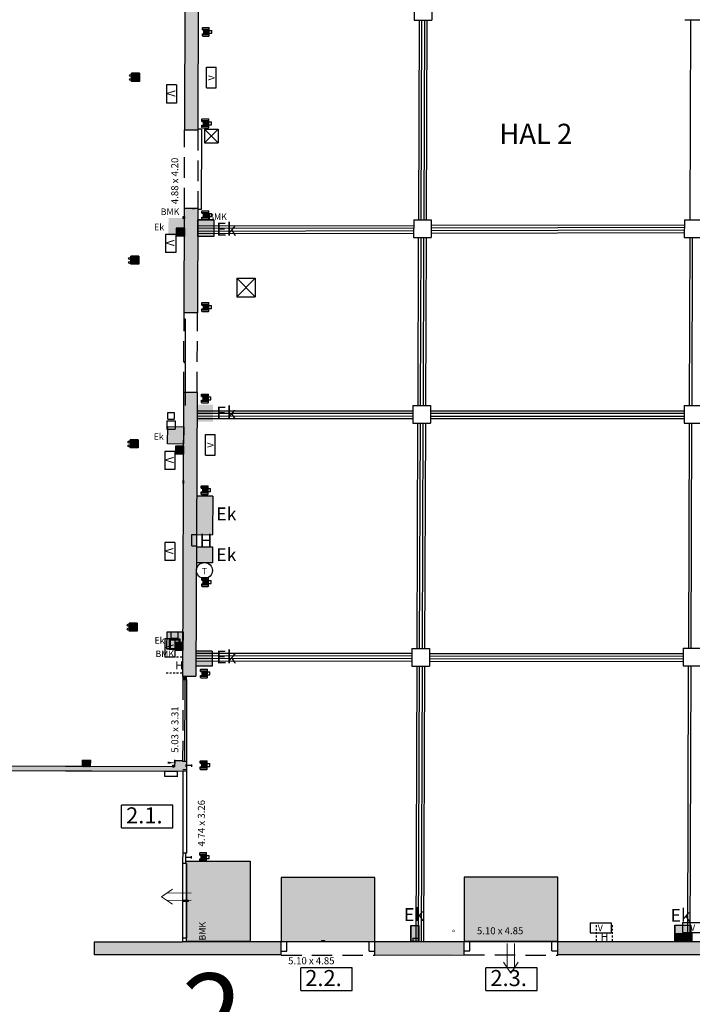
# Model space of a CAD drawing. Extents: x 128 to 504, y 259 to 483.
# Drawn here: x 192 to 234, y 290 to 351 of the extents above; entities that cross this region are included whole.
import ezdxf
from ezdxf.enums import TextEntityAlignment as Align

# ---------------------------------------------------------------- set-up
doc = ezdxf.new("R2010")
doc.units = 0
doc.header["$LTSCALE"] = 0.2
doc.header["$MEASUREMENT"] = 0
doc.linetypes.add('DASHDOT', pattern=[25.4, 12.7, -6.35, 0, -6.35])
doc.linetypes.add('HIDDEN', pattern=[9.525, 6.35, -3.175])
doc.layers.get('0').update_dxf_attribs({"linetype": 'CONTINUOUS'})
for name, color, linetype in [('10', 2, 'HIDDEN'), ('102', 2, 'CONTINUOUS'), ('104', 2, 'CONTINUOUS'), ('105', 2, 'CONTINUOUS'), ('107', 2, 'CONTINUOUS'), ('111', 3, 'CONTINUOUS'), ('129', 1, 'HIDDEN'), ('143', 8, 'CONTINUOUS'), ('147', 2, 'CONTINUOUS'), ('165', 6, 'DASHDOT'), ('22', 2, 'CONTINUOUS'), ('23', 2, 'CONTINUOUS'), ('3', 3, 'CONTINUOUS'), ('32', 1, 'CONTINUOUS'), ('45', 5, 'CONTINUOUS'), ('46', 1, 'CONTINUOUS'), ('48', 7, 'CONTINUOUS'), ('49', 5, 'CONTINUOUS'), ('50', 7, 'CONTINUOUS'), ('52', 3, 'CONTINUOUS'), ('53', 2, 'CONTINUOUS'), ('54', 2, 'CONTINUOUS'), ('61', 2, 'CONTINUOUS'), ('70', 2, 'CONTINUOUS'), ('71', 4, 'CONTINUOUS'), ('76', 4, 'CONTINUOUS'), ('78', 4, 'CONTINUOUS'), ('80', 4, 'CONTINUOUS'), ('83', 7, 'CONTINUOUS'), ('87', 4, 'CONTINUOUS'), ('92', 7, 'CONTINUOUS'), ('94', 7, 'CONTINUOUS'), ('96', 4, 'CONTINUOUS'), ('A21-_Buitenwand', 7, 'CONTINUOUS'), ('BMK', 4, 'CONTINUOUS'), ('ELECZONE', 7, 'CONTINUOUS'), ('Nooduitgang', 1, 'CONTINUOUS'), ('Zonebouwverbod', 253, 'CONTINUOUS')]:
    doc.layers.add(name, color=color, linetype=linetype)
doc.styles.add('JO', font='ROMAND.shx')

# ---------------------------------------------------------------- blocks, each defined once
blk = doc.blocks.new('*X59')
at = {"color": 0}
for p, q in [((195.159, 304.494), (195.539, 304.873)), ((195.159, 304.539), (195.494, 304.873)), ((195.159, 304.584), (195.449, 304.873)), ((195.159, 304.628), (195.404, 304.873)), ((195.159, 304.673), (195.359, 304.873)), ((195.159, 304.718), (195.314, 304.873)), ((195.159, 304.763), (195.269, 304.873)), ((195.159, 304.808), (195.224, 304.873)), ((195.159, 304.853), (195.179, 304.873)), ((195.183, 304.473), (195.583, 304.873)), ((195.228, 304.473), (195.628, 304.873)), ((195.273, 304.473), (195.659, 304.859)), ((195.318, 304.473), (195.659, 304.814)), ((195.363, 304.473), (195.659, 304.769)), ((195.408, 304.473), (195.659, 304.724)), ((195.453, 304.473), (195.659, 304.679)), ((195.498, 304.473), (195.659, 304.635)), ((195.543, 304.473), (195.659, 304.59)), ((195.588, 304.473), (195.659, 304.545)), ((195.632, 304.473), (195.659, 304.5))]:
    blk.add_line(p, q, dxfattribs=at)
blk = doc.blocks.new('46')
at = {"layer": '46'}
for p, q in [((-0.05, 0.052), (0.05, 0.052)), ((-0.05, 0.052), (-0.05, -0.048)), ((0.05, 0.052), (0.05, -0.048)), ((-0.05, -0.048), (0.05, -0.048))]:
    blk.add_line(p, q, dxfattribs=at)
blk = doc.blocks.new('*X18')
at = {"color": 0}
for p, q in [((204.206, 377.435), (204.369, 377.599)), ((204.206, 377.48), (204.324, 377.599)), ((204.206, 377.525), (204.28, 377.599)), ((204.206, 377.57), (204.235, 377.599)), ((204.206, 377.39), (204.391, 377.575)), ((204.206, 377.345), (204.391, 377.53)), ((204.206, 377.3), (204.391, 377.485)), ((204.234, 377.284), (204.391, 377.44)), ((204.279, 377.284), (204.391, 377.395)), ((204.324, 377.284), (204.391, 377.351)), ((204.369, 377.284), (204.391, 377.306))]:
    blk.add_line(p, q, dxfattribs=at)
blk = doc.blocks.new('70')
at = {"layer": '70'}
for p, q in [((-0.16, 0.59), (-0.18, 0.57)), ((-0.18, 0.57), (-0.18, 0.18)), ((-0.16, 0.16), (-0.18, 0.18)), ((-0.16, 0.59), (-0.025, 0.59)), ((-0.16, 0.16), (-0.025, 0.16)), ((-0.08, 0.59), (-0.08, 0.16)), ((-0.025, 0.59), (-0.025, 0.16)), ((0, 0.495), (0, 0.18)), ((0, 0.495), (0.185, 0.495)), ((0, 0.18), (0, 0)), ((0, 0.18), (0.185, 0.18)), ((0, 0), (0.185, 0)), ((0.185, 0.495), (0.185, 0)), ((0.21, 0.59), (0.345, 0.59)), ((0.21, 0.59), (0.21, 0.16)), ((0.21, 0.16), (0.345, 0.16)), ((0.265, 0.59), (0.265, 0.16)), ((0.345, 0.59), (0.365, 0.57)), ((0.365, 0.18), (0.345, 0.16)), ((0.365, 0.57), (0.365, 0.18))]:
    blk.add_line(p, q, dxfattribs=at)
blk.add_lwpolyline([(0, 0.18), (0, 0.495), (0.185, 0.495), (0.185, 0.18)], close=True, dxfattribs=at)
blk.add_blockref('*X18', (-204.206, -377.104), dxfattribs=at)
blk = doc.blocks.new('87')
at = {"layer": '87'}
for p, q in [((-0.093, 0.022), (-0.093, -0.023)), ((-0.093, 0.022), (0.097, 0.022)), ((0.097, 0.022), (0.097, -0.023)), ((-0.093, -0.023), (0.097, -0.023))]:
    blk.add_line(p, q, dxfattribs=at)
blk = doc.blocks.new('92')
at = {"layer": '92'}
for p, q in [((-0.674, 0.303), (-0.674, -0.312)), ((-0.674, 0.303), (0.626, 0.303)), ((0.626, 0.303), (0.626, -0.312)), ((-0.674, -0.312), (0.626, -0.312))]:
    blk.add_line(p, q, dxfattribs=at)
at = {"layer": '92', "style": 'JO'}
blk.add_text('V', height=0.4, dxfattribs=at).set_placement((-0.2, -0.211))
blk = doc.blocks.new('104')
at = {"layer": '104', "style": 'JO'}
blk.add_text('H', height=0.5, dxfattribs=at).set_placement((-0.073, 0.011))
blk = doc.blocks.new('94')
at = {"layer": '94'}
for p, q in [((-0.534, 0.334), (-0.534, -0.296)), ((-0.534, 0.334), (0.596, 0.334)), ((0.596, 0.334), (0.596, -0.296)), ((-0.534, -0.296), (0.596, -0.296))]:
    blk.add_line(p, q, dxfattribs=at)
at = {"layer": '94', "style": 'JO'}
blk.add_text('V', height=0.5, dxfattribs=at).set_placement((0, -0.25), align=Align.CENTER)
blk = doc.blocks.new('*X27')
at = {"color": 0}
for p, q in [((162.269, 329.032), (162.737, 329.5)), ((162.269, 329.077), (162.692, 329.5)), ((162.269, 329.122), (162.647, 329.5)), ((162.269, 329.167), (162.602, 329.5)), ((162.269, 329.212), (162.557, 329.5)), ((162.269, 329.257), (162.512, 329.5)), ((162.269, 329.302), (162.467, 329.5)), ((162.269, 329.347), (162.422, 329.5)), ((162.269, 329.392), (162.378, 329.5)), ((162.269, 329.437), (162.333, 329.5)), ((162.269, 329.482), (162.288, 329.5)), ((162.282, 329), (162.769, 329.488)), ((162.327, 329), (162.769, 329.443)), ((162.371, 329), (162.769, 329.398)), ((162.416, 329), (162.769, 329.353)), ((162.461, 329), (162.769, 329.308)), ((162.506, 329), (162.769, 329.263)), ((162.551, 329), (162.769, 329.218)), ((162.596, 329), (162.769, 329.173)), ((162.641, 329), (162.769, 329.128)), ((162.686, 329), (162.769, 329.083)), ((162.731, 329), (162.769, 329.039))]:
    blk.add_line(p, q, dxfattribs=at)
blk = doc.blocks.new('49')
at = {"layer": '49'}
for p, q in [((-0.5, 0), (-0.5, -0.5)), ((-0.5, 0), (0, 0)), ((0, 0), (0, -0.5)), ((-0.5, -0.5), (0, -0.5))]:
    blk.add_line(p, q, dxfattribs=at)
blk.add_lwpolyline([(-0.5, -0.5), (-0.5, 0), (0, 0), (0, -0.5)], close=True, dxfattribs=at)
for centre in [(0.065, -0.12), (0.065, -0.357)]:
    blk.add_circle(centre, 0.0625, dxfattribs=at)
blk.add_blockref('*X27', (-162.769, -329.5), dxfattribs=at)
blk = doc.blocks.new('105')
at = {"layer": '105', "style": 'JO'}
blk.add_text('H', height=0.5, dxfattribs=at).set_placement((-0.249, -0.245))
blk = doc.blocks.new('71')
at = {"layer": '71'}
for p, q in [((-0.25, 0.25), (0.25, 0.25)), ((-0.25, 0.25), (-0.25, -0.25)), ((0.25, 0.25), (0.25, -0.25)), ((-0.25, -0.25), (0.25, -0.25))]:
    blk.add_line(p, q, dxfattribs=at)
blk.add_solid([(-0.25, 0.25), (0.25, 0.25), (-0.25, -0.25), (0.25, -0.25)], dxfattribs=at)
blk = doc.blocks.new('48')
at = {"layer": '48'}
for p, q in [((-0.305, 0.334), (0.345, 0.334)), ((-0.305, 0.334), (-0.305, -0.316)), ((0.345, 0.334), (0.345, -0.316)), ((-0.305, -0.316), (0.345, -0.316))]:
    blk.add_line(p, q, dxfattribs=at)
blk = doc.blocks.new('*X1066')
at = {"color": 0}
for p, q in [((204.206, 377.435), (204.369, 377.599)), ((204.206, 377.48), (204.324, 377.599)), ((204.206, 377.525), (204.28, 377.599)), ((204.206, 377.57), (204.235, 377.599)), ((204.206, 377.39), (204.391, 377.575)), ((204.206, 377.345), (204.391, 377.53)), ((204.206, 377.3), (204.391, 377.485)), ((204.234, 377.284), (204.391, 377.44)), ((204.279, 377.284), (204.391, 377.395)), ((204.324, 377.284), (204.391, 377.351)), ((204.369, 377.284), (204.391, 377.306))]:
    blk.add_line(p, q, dxfattribs=at)
blk = doc.blocks.new('Nooduitgang')
at = {"layer": 'Nooduitgang', "linetype": 'Continuous', "lineweight": 9}
for p, q in [((-0.236, 1.844), (-0.227, 0.337)), ((0.214, 1.847), (0.223, 0.339)), ((0, 0), (-0.465, 0.69)), ((0, 0), (0.457, 0.695))]:
    blk.add_line(p, q, dxfattribs=at)

msp = doc.modelspace()

# ---------------------------------------------------------------- hatches: boundary and pattern name
at = {"layer": '32'}
for points in [[(202.945, 365.827), (202.946, 366.207), (202.946, 366.207), (202.948, 367.453), (202.121, 367.454), (202.094, 353.71), (202.194, 353.71), (202.191, 351.97), (202.091, 351.97), (202.075, 343.887), (202.903, 343.885), (202.945, 365.827)], [(202.893, 339.009), (202.06, 339.012), (202.058, 338.494), (202.068, 338.494), (202.068, 338.394), (202.058, 338.394), (202.038, 332.518), (202.868, 332.515)], [(202.848, 327.576), (202.022, 327.579), (202.013, 324.865), (202.013, 324.365), (202.011, 324.365), (201.972, 312.694), (201.972, 312.194), (201.971, 312.194), (201.963, 309.912), (201.958, 309.912), (201.958, 309.727), (202.198, 309.726), (202.199, 309.931), (202.778, 309.929), (202.787, 312.263), (202.787, 312.358), (202.788, 312.358)], [(202.186, 304.025), (202.186, 304.106), (202.188, 304.106), (202.188, 304.655), (201.95, 304.65), (201.949, 304.701), (201.457, 304.691), (201.446, 304.297), (167.095, 304.443), (167.094, 304.169)]]:
    msp.add_hatch(color=256, dxfattribs=at).paths.add_polyline_path(points)
h = msp.add_hatch(color=256, dxfattribs=at)
h.paths.add_polyline_path([(196.45, 292.607), (196.45, 293.399), (208.084, 293.448), (208.084, 292.602)])
h.paths.add_polyline_path([(213.894, 292.602), (213.9, 293.447), (219.462, 293.462), (219.462, 292.642)])
h.paths.add_polyline_path([(225.28, 292.598), (225.296, 293.444), (236.677, 293.445), (236.704, 292.61)])
at = {"layer": 'ELECZONE'}
for points in [[(201.054, 337.345), (201.075, 338.425), (202.06, 338.42), (202.054, 337.34)], [(202.886, 337.261), (202.891, 338.311), (203.891, 338.307), (203.886, 337.257)], [(202.841, 325.758), (202.845, 326.808), (203.845, 326.804), (203.841, 325.754)], [(201.013, 324.37), (201.033, 325.45), (202.018, 325.445), (202.013, 324.365)], [(200.967, 311.619), (200.987, 312.699), (201.972, 312.694), (201.967, 311.614)], [(202.781, 310.562), (202.784, 311.502), (203.784, 311.498), (203.781, 310.558)], [(216.147, 293.449), (216.147, 294.449), (216.647, 294.449), (216.647, 293.448)], [(216.147, 293.449), (216.147, 294.449), (216.647, 294.449), (216.647, 293.448)], [(232.56, 293.45), (232.56, 294.45), (233.56, 294.45), (233.56, 293.45)], [(232.56, 293.45), (232.56, 294.45), (233.56, 294.45), (233.56, 293.45)]]:
    msp.add_hatch(color=256, dxfattribs=at).paths.add_polyline_path(points)
h = msp.add_hatch(color=256, dxfattribs=at)
h.paths.add_polyline_path([(203.822, 321.13), (202.822, 321.134), (202.813, 318.736), (203.813, 318.732)])
h.paths.add_polyline_path([(202.81, 317.971), (202.806, 316.978), (203.806, 316.974), (203.81, 317.967)])
at = {"layer": 'Zonebouwverbod'}
msp.add_hatch(color=256, dxfattribs=at).paths.add_polyline_path([(202.184, 298.283), (202.144, 298.283), (202.144, 298.428), (206.144, 298.428), (206.144, 293.448), (202.184, 293.448), (202.182, 293.645)])
h = msp.add_hatch(color=256, dxfattribs=at)
h.paths.add_polyline_path([(208.084, 293.448), (213.894, 293.448), (213.894, 297.429), (208.084, 297.429)])
h.paths.add_polyline_path([(219.462, 293.462), (225.281, 293.462), (225.281, 297.444), (219.462, 297.444)])

# ---------------------------------------------------------------- linework, layer by layer
at = {"layer": '10'}
for p, q in [((208.434, 292.848, 3.44), (208.434, 293.448)), ((213.544, 292.848, 3.439), (213.544, 293.448)), ((219.812, 292.862, 3.446), (219.812, 293.462, 0.006)), ((224.922, 292.862, 3.445), (224.922, 293.462, 0.006)), ((208.084, 292.848), (208.434, 292.848)), ((213.544, 292.848), (213.894, 292.848)), ((219.462, 292.862, 0.006), (219.812, 292.862, 0.006)), ((224.922, 292.862, 0.006), (225.272, 292.862, 0.006))]:
    msp.add_line(p, q, dxfattribs=at)
at = {"layer": '102'}
for p, q in [((202.515, 318.743), (202.815, 318.743)), ((202.515, 318.043), (202.515, 318.743)), ((202.515, 318.043), (202.815, 318.043))]:
    msp.add_line(p, q, dxfattribs=at)
at = {"layer": '107', "linetype": 'HIDDEN', "ltscale": 0.09}
for p, q in [((200.934, 311.143), (201.934, 311.143)), ((200.934, 310.143), (201.934, 310.143)), ((227.674, 294.455), (227.675, 293.455)), ((228.674, 294.456), (228.675, 293.456))]:
    msp.add_line(p, q, dxfattribs=at)
at = {"layer": '111'}
for p, q in [((203.309, 343.934), (203.309, 343.084)), ((203.309, 343.934), (204.159, 343.934)), ((203.309, 343.084), (204.159, 343.934)), ((203.309, 343.934), (204.159, 343.084)), ((204.159, 343.934), (204.159, 343.084)), ((203.309, 343.084), (204.159, 343.084)), ((205.313, 334.668), (206.463, 334.668)), ((205.313, 333.518), (206.463, 334.668)), ((205.313, 334.668), (206.463, 333.518)), ((205.313, 334.668), (205.313, 333.518)), ((206.463, 334.668), (206.463, 333.518)), ((205.313, 333.518), (206.463, 333.518))]:
    msp.add_line(p, q, dxfattribs=at)
at = {"layer": '129'}
for p, q in [((202.06, 339.012), (202.075, 343.887)), ((202.903, 343.885), (202.893, 339.009)), ((202.022, 327.579), (202.038, 332.518)), ((202.855, 327.576), (202.868, 332.515)), ((201.958, 309.727), (201.949, 304.701)), ((201.958, 309.727), (201.949, 304.701)), ((208.084, 293.448), (213.894, 293.448)), ((219.462, 293.462, 0.006), (225.28, 293.444, 0.022)), ((208.084, 292.602, 4.85), (213.894, 292.602, 4.85)), ((219.462, 292.616, 4.856), (225.28, 292.598, 4.872))]:
    msp.add_line(p, q, dxfattribs=at)
at = {"layer": '129', "color": 2}
for p, q in [((202.581, 343.886), (202.707, 343.886)), ((202.581, 343.886), (202.707, 343.886)), ((202.565, 339.01), (202.691, 339.01))]:
    msp.add_line(p, q, dxfattribs=at)
at = {"layer": '147', "color": 2}
msp.add_line((201.452, 304.524), (201.458, 304.729), dxfattribs=at)
msp.add_solid([(201.018, 304.634), (201.014, 304.489), (201.453, 304.549)], dxfattribs=at)
at = {"layer": '22'}
for p, q in [((198.151, 300.517), (198.151, 301.924)), ((201.341, 301.924), (198.151, 301.924)), ((201.341, 300.517), (201.341, 301.924)), ((198.151, 300.517), (201.341, 300.517)), ((209.295, 290.405), (209.295, 291.812)), ((212.484, 291.812), (209.295, 291.812)), ((212.484, 290.405), (212.484, 291.812)), ((220.811, 290.405), (220.811, 291.812)), ((224, 291.812), (220.811, 291.812)), ((224, 290.405), (224, 291.812)), ((209.295, 290.405), (212.484, 290.405)), ((220.811, 290.405), (224, 290.405))]:
    msp.add_line(p, q, dxfattribs=at)
at = {"layer": '3'}
for p, q in [((152.837, 304.228), (202.188, 304.025)), ((194.656, 304.056), (201.952, 304.026)), ((201.952, 304.026), (201.948, 293.41)), ((201.948, 293.41), (196.45, 293.399)), ((208.084, 292.608), (196.45, 292.607)), ((248.39, 292.611), (225.28, 292.609))]:
    msp.add_line(p, q, dxfattribs=at)
at = {"layer": '32'}
msp.add_solid([(201.963, 309.932), (202.199, 309.931), (201.958, 309.727), (202.187, 309.726)], dxfattribs=at)
at = {"layer": '45'}
for p, q in [((195.723, 304.321), (195.729, 304.708)), ((196.229, 304.701), (195.729, 304.708)), ((196.224, 304.319), (196.229, 304.701))]:
    msp.add_line(p, q, dxfattribs=at)
at = {"layer": '48'}
for p, q in [((201.021, 326.317), (201.421, 326.317)), ((201.021, 325.917), (201.021, 326.317)), ((201.421, 326.317), (201.421, 325.917)), ((200.956, 325.817), (201.486, 325.817)), ((200.956, 325.817), (200.956, 325.287)), ((201.021, 325.917), (201.421, 325.917)), ((201.486, 325.817), (201.486, 325.287)), ((200.956, 325.287), (201.486, 325.287)), ((201.175, 312.195), (201.175, 311.665)), ((201.175, 312.195), (201.705, 312.195)), ((201.24, 312.295), (201.24, 312.695)), ((201.24, 312.695), (201.64, 312.695)), ((201.24, 312.295), (201.64, 312.295)), ((201.64, 312.695), (201.64, 312.295)), ((201.705, 312.195), (201.705, 311.665)), ((201.175, 311.665), (201.705, 311.665))]:
    msp.add_line(p, q, dxfattribs=at)
at = {"layer": '50'}
for p, q in [((216.356, 351.806), (216.35, 350.712)), ((217.454, 351.802), (217.448, 350.708)), ((216.35, 350.712), (217.448, 350.708)), ((233.192, 350.742), (234.29, 350.738)), ((216.319, 338.297), (216.313, 337.203)), ((216.319, 338.297), (217.417, 338.293)), ((217.417, 338.293), (217.411, 337.199)), ((233.157, 338.3), (233.151, 337.206)), ((233.157, 338.3), (234.255, 338.296)), ((216.313, 337.203), (217.411, 337.199)), ((233.151, 337.206), (234.249, 337.202)), ((216.271, 326.767), (216.265, 325.673)), ((216.271, 326.767), (217.369, 326.763)), ((217.369, 326.763), (217.363, 325.669)), ((233.144, 326.757), (233.138, 325.663)), ((233.144, 326.757), (234.242, 326.753)), ((216.265, 325.673), (217.363, 325.669)), ((233.138, 325.663), (234.236, 325.659)), ((216.21, 311.653), (216.204, 310.559)), ((216.21, 311.653), (217.308, 311.649)), ((217.308, 311.649), (217.302, 310.555)), ((233.08, 311.682), (233.074, 310.588)), ((233.08, 311.682), (234.178, 311.678)), ((216.204, 310.559), (217.302, 310.555)), ((233.074, 310.588), (234.172, 310.584))]:
    msp.add_line(p, q, dxfattribs=at)
at = {"layer": '50', "const_width": 0.025}
msp.add_lwpolyline([(218.73, 294.101, 1), (218.855, 294.101, 1)], format="xyb", close=True, dxfattribs=at)
at = {"layer": '52'}
for p, q in [((202.121, 367.454), (202.075, 343.887)), ((202.948, 367.453), (202.903, 343.885)), ((202.075, 343.887), (202.903, 343.885)), ((202.075, 343.887), (202.903, 343.885)), ((202.038, 332.518), (202.06, 339.012)), ((202.893, 339.009), (202.06, 339.012)), ((202.893, 339.009), (202.868, 332.515)), ((202.872, 332.515), (202.038, 332.518)), ((202.137, 332.131), (202.037, 332.131)), ((202.128, 329.481), (202.137, 332.131)), ((202.128, 329.481), (202.028, 329.481)), ((202.128, 329.406), (202.028, 329.406)), ((202.119, 326.756), (202.128, 329.406)), ((201.963, 309.912), (202.022, 327.579)), ((202.855, 327.576), (202.022, 327.579)), ((202.848, 327.576), (202.778, 309.929)), ((201.958, 309.912), (201.958, 309.727)), ((201.963, 309.912), (201.958, 309.912)), ((201.963, 309.912), (201.958, 309.912)), ((201.958, 309.912), (201.958, 309.727)), ((201.958, 309.727), (202.198, 309.726)), ((201.958, 309.727), (202.198, 309.726)), ((201.963, 309.932), (202.778, 309.929)), ((202.198, 309.726), (202.199, 309.931)), ((202.198, 309.726), (202.199, 309.931)), ((201.446, 304.297), (167.095, 304.443)), ((201.446, 304.297), (194.656, 304.326)), ((201.457, 304.691), (201.446, 304.297)), ((201.457, 304.691), (201.446, 304.297)), ((201.457, 304.691), (201.949, 304.701)), ((201.457, 304.691), (201.949, 304.701)), ((201.949, 304.701), (201.95, 304.65)), ((201.949, 304.701), (201.95, 304.65)), ((201.95, 304.65), (202.188, 304.655)), ((201.95, 304.65), (202.188, 304.655)), ((202.188, 304.655), (202.188, 304.025)), ((202.188, 304.655), (202.188, 304.376)), ((196.45, 293.399), (196.45, 292.607)), ((201.948, 293.448), (208.084, 293.448)), ((213.894, 293.448), (219.462, 293.462, 0.006)), ((225.28, 293.444, 0.022), (236.677, 293.45)), ((213.894, 292.602, 4.85), (219.462, 292.616, 4.856))]:
    msp.add_line(p, q, dxfattribs=at)
at = {"layer": '54'}
for p, q in [((203.112, 343.946), (202.903, 343.946)), ((203.112, 343.946), (202.903, 343.946)), ((203.112, 343.946), (203.102, 338.938)), ((203.102, 338.938), (202.893, 338.938)), ((202.078, 309.726), (202.068, 304.655)), ((202.078, 309.726), (202.068, 304.655)), ((202.198, 309.726), (202.188, 304.655)), ((202.198, 309.726), (202.188, 304.655)), ((202.188, 304.106), (201.952, 304.106)), ((202.186, 304.106), (202.184, 298.933)), ((202.184, 298.933), (201.95, 298.933)), ((202.184, 298.283), (201.95, 298.283)), ((202.184, 298.283), (202.183, 295.993)), ((202.295, 295.993), (201.949, 295.993)), ((202.295, 295.933), (201.949, 295.933)), ((202.183, 295.933), (202.182, 293.645)), ((202.295, 295.993), (202.295, 295.933)), ((202.182, 293.645), (201.948, 293.645))]:
    msp.add_line(p, q, dxfattribs=at)
at = {"layer": '61'}
for p, q in [((202.163, 304.306), (202.162, 304.446)), ((202.163, 304.306), (202.162, 304.446)), ((202.523, 304.377), (202.163, 304.376)), ((202.523, 304.377), (202.163, 304.376)), ((202.523, 304.307), (202.522, 304.447)), ((202.523, 304.307), (202.522, 304.447)), ((202.144, 298.403), (202.144, 298.933)), ((202.504, 298.673), (202.144, 298.673)), ((202.504, 298.603), (202.504, 298.743))]:
    msp.add_line(p, q, dxfattribs=at)
at = {"layer": '70'}
for p, q in [((203.137, 316.043), (203.157, 316.063)), ((203.137, 315.908), (203.137, 316.043)), ((203.137, 315.963), (203.567, 315.963)), ((203.137, 315.908), (203.567, 315.908)), ((203.157, 316.063), (203.547, 316.063)), ((203.232, 315.698), (203.232, 315.883)), ((203.232, 315.883), (203.727, 315.883)), ((203.547, 316.063), (203.567, 316.043)), ((203.547, 315.698), (203.547, 315.883)), ((203.567, 315.908), (203.567, 316.043)), ((203.727, 315.698), (203.727, 315.883)), ((203.137, 315.673), (203.567, 315.673)), ((203.137, 315.538), (203.137, 315.673)), ((203.137, 315.618), (203.567, 315.618)), ((203.137, 315.538), (203.157, 315.518)), ((203.157, 315.518), (203.547, 315.518)), ((203.232, 315.698), (203.547, 315.698)), ((203.547, 315.698), (203.727, 315.698)), ((203.567, 315.538), (203.547, 315.518)), ((203.567, 315.538), (203.567, 315.673)), ((203.059, 310.357), (203.079, 310.377)), ((203.059, 310.222), (203.059, 310.357)), ((203.079, 310.377), (203.469, 310.377)), ((203.469, 310.377), (203.489, 310.357)), ((203.489, 310.222), (203.489, 310.357)), ((203.059, 310.277), (203.489, 310.277)), ((203.059, 310.222), (203.489, 310.222)), ((203.059, 309.987), (203.489, 309.987)), ((203.059, 309.852), (203.059, 309.987)), ((203.059, 309.932), (203.489, 309.932)), ((203.059, 309.852), (203.079, 309.832)), ((203.079, 309.832), (203.469, 309.832)), ((203.154, 310.012), (203.154, 310.197)), ((203.154, 310.197), (203.649, 310.197)), ((203.154, 310.012), (203.469, 310.012)), ((203.469, 310.012), (203.469, 310.197)), ((203.469, 310.012), (203.649, 310.012)), ((203.489, 309.852), (203.469, 309.832)), ((203.489, 309.852), (203.489, 309.987)), ((203.649, 310.012), (203.649, 310.197))]:
    msp.add_line(p, q, dxfattribs=at)
for points in [[(203.547, 315.698), (203.232, 315.698), (203.232, 315.883), (203.547, 315.883)], [(203.469, 310.012), (203.154, 310.012), (203.154, 310.197), (203.469, 310.197)]]:
    msp.add_lwpolyline(points, close=True, dxfattribs=at)
at = {"layer": '76'}
for p, q in [((201.629, 304.012), (200.839, 304.012)), ((200.839, 303.692), (200.84, 304.012)), ((200.839, 303.692), (200.84, 304.012)), ((201.629, 304.012), (200.839, 304.012)), ((201.629, 303.692), (200.839, 303.692)), ((201.629, 303.692), (200.839, 303.692)), ((201.629, 303.692), (201.63, 304.009)), ((201.629, 303.689), (201.63, 304.009))]:
    msp.add_line(p, q, dxfattribs=at)
at = {"layer": '78'}
for p, q in [((216.267, 293.654), (216.267, 293.449)), ((216.267, 293.654), (216.647, 293.653)), ((216.647, 293.653), (216.647, 293.448)), ((232.649, 293.691), (232.648, 293.451)), ((232.649, 293.691), (233.049, 293.69)), ((233.049, 293.69), (233.048, 293.45)), ((233.18, 293.656), (233.56, 293.655)), ((233.18, 293.656), (233.18, 293.451)), ((233.56, 293.655), (233.56, 293.45))]:
    msp.add_line(p, q, dxfattribs=at)
at = {"layer": '80'}
msp.add_circle((203.306, 316.504), 0.497, dxfattribs=at)
at = {"layer": '83'}
for p, q in [((216.631, 338.296), (216.675, 350.711)), ((216.781, 338.295), (216.825, 350.71)), ((216.962, 338.295), (217.006, 350.71)), ((217.112, 338.294), (217.156, 350.709)), ((233.54, 350.741), (233.497, 338.299)), ((202.889, 337.926), (216.317, 337.958)), ((217.414, 337.811), (233.155, 337.848)), ((217.415, 337.961), (233.155, 337.998)), ((202.887, 337.446), (216.315, 337.478)), ((202.888, 337.776), (216.316, 337.808)), ((202.888, 337.601), (216.315, 337.633)), ((217.413, 337.636), (233.154, 337.673)), ((217.413, 337.481), (233.153, 337.518)), ((216.589, 326.766), (216.627, 337.202)), ((216.739, 326.765), (216.777, 337.201)), ((216.92, 326.765), (216.958, 337.201)), ((217.07, 326.764), (217.108, 337.2)), ((233.493, 337.205), (233.457, 326.756)), ((233.648, 337.204), (233.612, 326.755)), ((202.843, 326.434), (216.269, 326.432)), ((202.843, 326.284), (216.268, 326.282)), ((217.366, 326.281), (233.141, 326.278)), ((217.367, 326.431), (233.142, 326.428)), ((202.842, 326.109), (216.267, 326.107)), ((202.842, 325.954), (216.267, 325.952)), ((216.535, 311.652), (216.586, 325.672)), ((216.685, 311.651), (216.736, 325.671)), ((216.866, 311.651), (216.917, 325.671)), ((217.016, 311.65), (217.067, 325.67)), ((217.365, 326.106), (233.14, 326.103)), ((217.365, 325.951), (233.14, 325.948)), ((233.453, 325.662), (233.405, 311.681)), ((233.608, 325.661), (233.56, 311.68)), ((202.782, 311.05), (216.207, 311.033)), ((202.783, 311.225), (216.208, 311.208)), ((202.784, 311.375), (216.208, 311.358)), ((217.305, 311.031), (233.076, 311.011)), ((217.306, 311.356), (233.078, 311.336)), ((217.306, 311.206), (233.077, 311.186)), ((202.782, 310.895), (216.206, 310.878)), ((216.47, 293.449), (216.531, 310.558)), ((216.62, 293.449), (216.681, 310.557)), ((216.801, 293.449), (216.862, 310.557)), ((216.951, 293.449), (217.012, 310.556)), ((217.304, 310.876), (233.076, 310.856)), ((233.401, 310.587), (233.342, 293.45)), ((233.556, 310.586), (233.497, 293.45))]:
    msp.add_line(p, q, dxfattribs=at)
at = {"layer": 'A21-_Buitenwand'}
for p, q in [((208.084, 292.602, 4.85), (208.084, 293.448)), ((213.894, 292.602, 4.85), (213.894, 293.448)), ((219.462, 292.616, 4.856), (219.462, 293.462, 0.006)), ((225.28, 292.598, 4.872), (225.28, 293.444, 0.022))]:
    msp.add_line(p, q, dxfattribs=at)
at = {"layer": 'ELECZONE'}
for p, q in [((203.891, 338.307), (202.891, 338.311)), ((203.886, 337.257), (202.886, 337.261)), ((203.822, 321.13), (202.822, 321.134)), ((203.822, 321.13), (203.813, 318.732)), ((202.813, 318.736), (203.813, 318.732)), ((202.81, 317.971), (203.81, 317.967)), ((203.81, 317.967), (203.806, 316.974)), ((203.806, 316.974), (202.806, 316.978)), ((201.967, 311.614), (201.972, 312.694)), ((203.784, 311.498), (202.784, 311.502)), ((203.784, 311.498), (203.781, 310.558)), ((203.781, 310.558), (202.781, 310.562)), ((216.147, 294.449), (216.147, 293.449)), ((216.147, 294.449), (216.147, 293.449)), ((216.647, 294.449), (216.647, 293.449)), ((216.647, 294.449), (216.647, 293.449)), ((232.56, 294.45), (232.56, 293.45)), ((232.56, 294.45), (233.56, 294.45)), ((232.56, 294.45), (233.56, 294.45)), ((232.56, 294.45), (232.56, 293.45)), ((233.56, 294.45), (233.56, 293.45)), ((233.56, 294.45), (233.56, 293.45))]:
    msp.add_line(p, q, dxfattribs=at)
for points in [[(202.886, 337.261), (202.891, 338.311), (203.891, 338.307), (203.886, 337.257)], [(201.013, 324.37), (201.033, 325.45), (202.018, 325.445), (202.013, 324.365)], [(200.967, 311.619), (200.987, 312.699), (201.972, 312.694), (201.967, 311.614)], [(202.781, 310.562), (202.784, 311.502), (203.784, 311.498), (203.781, 310.558)], [(216.147, 293.449), (216.147, 294.449), (216.647, 294.449), (216.647, 293.448)], [(216.147, 293.449), (216.147, 294.449), (216.647, 294.449), (216.647, 293.448)], [(232.56, 293.45), (232.56, 294.45), (233.56, 294.45), (233.56, 293.45)], [(232.56, 293.45), (232.56, 294.45), (233.56, 294.45), (233.56, 293.45)]]:
    msp.add_lwpolyline(points, close=True, dxfattribs=at)
at = {"layer": 'Zonebouwverbod'}
msp.add_line((208.084, 293.448), (225.28, 293.444, 0.022), dxfattribs=at)
for points in [[(202.184, 298.283), (202.144, 298.283), (202.144, 298.428), (206.144, 298.428), (206.144, 293.448), (202.184, 293.448), (202.182, 293.645)], [(208.084, 293.448), (213.894, 293.448), (213.894, 297.429), (208.084, 297.429)]]:
    msp.add_lwpolyline(points, close=True, dxfattribs=at)
at = {"layer": 'Zonebouwverbod', "elevation": 0.006}
msp.add_lwpolyline([(219.462, 293.462), (225.281, 293.462), (225.281, 297.444), (219.462, 297.444)], close=True, dxfattribs=at)

# ---------------------------------------------------------------- block references
at = {"layer": '105'}
msp.add_blockref('105', (201.732, 310.607), dxfattribs=at)
at = {"layer": '111', "rotation": 90}
for p in [(203.731, 347.17), (203.666, 324.339)]:
    msp.add_blockref('92', p, dxfattribs=at)
at = {"layer": '45', "rotation": 359.1756665576151}
msp.add_blockref('*X59', (-3.796, 2.674), dxfattribs=at)
at = {"layer": '46'}
msp.add_blockref('46', (201.373, 304.346), dxfattribs=at)
msp.add_blockref('46', (201.373, 304.346), dxfattribs=at)
at = {"layer": '50'}
for name, p in [('92', (227.968, 294.296)), ('92', (233.715, 294.323)), ('104', (228.011, 293.475))]:
    msp.add_blockref(name, p, dxfattribs=at)
at = {"layer": '52'}
msp.add_blockref('87', (210.678, 293.488), dxfattribs=at)
at = {"layer": '53', "rotation": 180}
for p in [(198.769, 346.909), (198.769, 346.909), (198.718, 335.536), (198.718, 335.536), (198.679, 324.134), (198.679, 324.134), (198.62, 312.74)]:
    msp.add_blockref('49', p, dxfattribs=at)
at = {"layer": '54'}
for p in [(232.849, 293.7), (233.37, 293.7)]:
    msp.add_blockref('71', p, dxfattribs=at)
at = {"layer": '70', "rotation": 90}
for name, p in [('70', (203.768, 349.894)), ('70', (203.74, 344.205)), ('70', (203.736, 338.502)), ('70', (203.74, 332.793)), ('70', (203.713, 327.11)), ('70', (203.692, 321.412)), ('*X1066', (580.831, 111.492)), ('*X1066', (580.753, 105.806)), ('70', (203.636, 304.319)), ('70', (203.636, 304.319)), ('70', (203.6, 298.608)), ('70', (203.6, 298.608))]:
    msp.add_blockref(name, p, dxfattribs=at)
at = {"layer": '71', "rotation": 180}
msp.add_blockref('49', (198.62, 312.74), dxfattribs=at)
at = {"layer": '96', "rotation": 270}
for name, p in [('94', (201.236, 346.154)), ('46', (202.016, 338.444)), ('94', (201.183, 336.864)), ('71', (201.806, 337.541)), ('94', (201.131, 323.372)), ('71', (201.761, 323.983)), ('87', (201.978, 322.007)), ('94', (201.13, 317.715)), ('94', (201.137, 311.717)), ('71', (201.718, 311.787))]:
    msp.add_blockref(name, p, dxfattribs=at)
at = {"layer": '96'}
msp.add_blockref('48', (201.42, 311.921), dxfattribs=at)
at = {"layer": 'Nooduitgang', "rotation": 270}
msp.add_blockref('Nooduitgang', (200.632, 296.226), dxfattribs=at)
at = {"layer": 'Nooduitgang'}
msp.add_blockref('Nooduitgang', (222.368, 291.474), dxfattribs=at)

# ---------------------------------------------------------------- texts
at = {"layer": '102', "style": 'JO'}
msp.add_text('H', height=0.8, rotation=180, dxfattribs=at).set_placement((203.801, 318.802))
at = {"layer": '143', "style": 'JO'}
msp.add_text('2', height=5, dxfattribs=at).set_placement((201.899, 286.463))
at = {"layer": '165', "style": 'JO'}
msp.add_text('HAL 2', height=1.25, dxfattribs=at).set_placement((221.649, 343.023))
at = {"layer": '22', "style": 'JO'}
for s, p in [('2.1.', (198.43, 300.783)), ('2.2.', (209.573, 290.672)), ('2.3.', (221.089, 290.672))]:
    msp.add_text(s, height=1, dxfattribs=at).set_placement(p)
at = {"layer": '23', "style": 'JO'}
for s, rotation, p in [('4.88 x 4.20', 89.97841, (201.675, 339.277)), ('5.03 x 3.31', 89.82975, (201.681, 305.177)), ('4.74 x 3.26', 89.97841, (203.333, 299.353))]:
    msp.add_text(s, height=0.438, rotation=rotation, dxfattribs=at).set_placement(p)
for p in [(220.254, 293.893), (208.511, 292.03)]:
    msp.add_text('5.10 x 4.85', height=0.4375, dxfattribs=at).set_placement(p)
at = {"layer": '80', "style": 'JO'}
for s, height, p in [('Ek', 0.4, (200.176, 337.654)), ('Ek', 0.8, (204.044, 337.321)), ('Ek', 0.8, (204.044, 325.897)), ('Ek', 0.4, (200.151, 324.635)), ('Ek', 0.8, (204.044, 319.623)), ('Ek', 0.8, (204.044, 317.087)), ('T', 0.4, (203.139, 316.259)), ('Ek', 0.4, (200.2, 311.965)), ('Ek', 0.8, (204.044, 310.729)), ('Ek', 0.8, (232.298, 294.674))]:
    msp.add_text(s, height=height, dxfattribs=at).set_placement(p)
msp.add_text('Ek', height=0.8, rotation=360, dxfattribs=at).set_placement((215.719, 294.717))
at = {"layer": 'BMK', "style": 'JO'}
for p in [(200.588, 338.607), (203.541, 338.295), (200.26, 311.127)]:
    msp.add_text('BMK', height=0.4, dxfattribs=at).set_placement(p)
msp.add_text('BMK', height=0.4, rotation=90, dxfattribs=at).set_placement((203.377, 293.508))
msp.add_text('BMK', height=0.4, rotation=90, dxfattribs=at).set_placement((203.377, 293.508))

doc.saveas('drawing.dxf')
